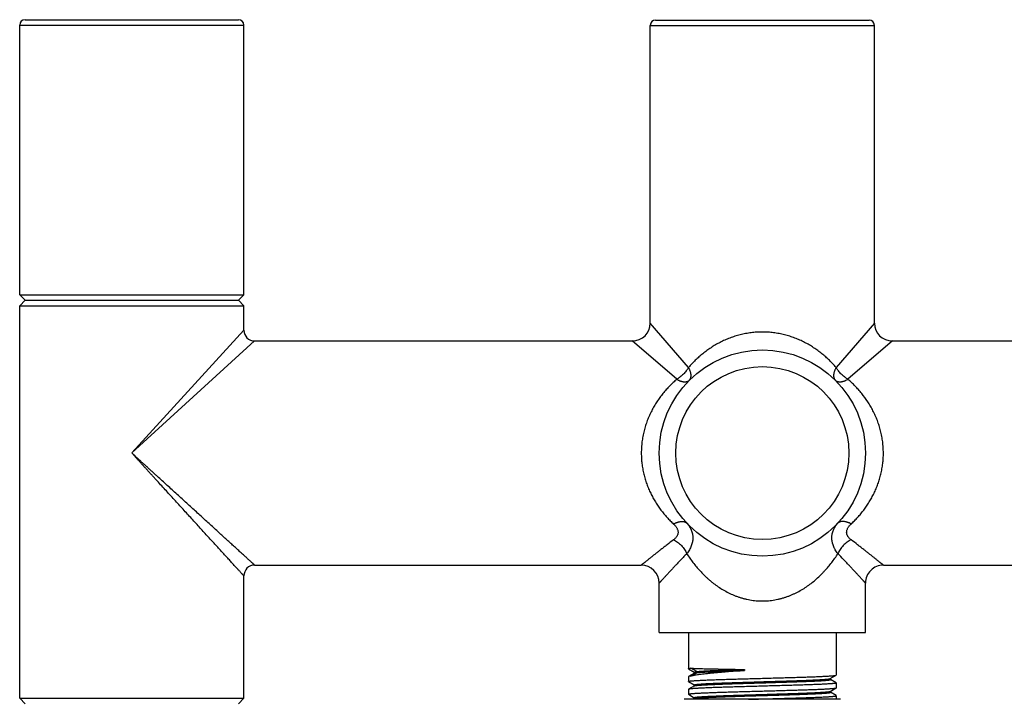
# Model space of a CAD drawing. Units: inches. Extents: x 0 to 11, y 0 to 8.5.
# Drawn here: x 4.4 to 5.4, y 5.3 to 5.9 of the extents above; entities that cross this region are included whole.
import ezdxf

# ---------------------------------------------------------------- set-up
doc = ezdxf.new("R2010")
doc.units = ezdxf.units.IN
doc.header["$LTSCALE"] = 0.605
doc.header["$MEASUREMENT"] = 0
doc.layers.get('0').update_dxf_attribs({"linetype": 'CONTINUOUS'})

msp = doc.modelspace()

# ---------------------------------------------------------------- linework, layer by layer
at = {"color": 7, "linetype": 'Continuous'}
for p, q in [((4.40953, 5.65711), (4.40953, 5.92049)), ((4.40953, 5.92049), (4.62828, 5.92049)), ((4.41478, 5.92574), (4.62303, 5.92574)), ((4.62828, 5.65711), (4.62828, 5.92049)), ((5.02491, 5.62964), (5.02491, 5.92014)), ((5.02491, 5.92014), (5.24366, 5.92014)), ((5.03016, 5.92539), (5.23841, 5.92539)), ((5.24366, 5.62964), (5.24366, 5.92014)), ((4.40953, 5.65711), (4.41478, 5.65186)), ((4.40953, 5.65711), (4.62828, 5.65711)), ((4.41478, 5.65186), (4.40953, 5.64661)), ((4.41478, 5.65186), (4.62303, 5.65186)), ((4.62828, 5.65711), (4.62303, 5.65186)), ((4.62303, 5.65186), (4.62828, 5.64661)), ((4.40953, 5.26336), (4.40953, 5.64661)), ((4.40953, 5.64661), (4.62828, 5.64661)), ((4.62828, 5.62264), (4.62828, 5.64661)), ((4.519, 5.50288), (4.62828, 5.62264)), ((5.06228, 5.58629), (5.02491, 5.62964)), ((5.24366, 5.62964), (5.20629, 5.58629)), ((4.51901, 5.50287), (4.63878, 5.61214)), ((4.63878, 5.61214), (5.00741, 5.61214)), ((5.05076, 5.57477), (5.00741, 5.61214)), ((5.26116, 5.61214), (5.21782, 5.57477)), ((5.26116, 5.61214), (5.6298, 5.61214)), ((4.63878, 5.39339), (5.01616, 5.39339)), ((5.25241, 5.39339), (5.6298, 5.39339)), ((4.62828, 5.26336), (4.62828, 5.38289)), ((5.03366, 5.32776), (5.03366, 5.37589)), ((5.23491, 5.32776), (5.23491, 5.37589)), ((5.03366, 5.32776), (5.23491, 5.32776)), ((5.0621, 5.32776), (5.0621, 5.29224)), ((5.20648, 5.32776), (5.20648, 5.28602)), ((5.06218, 5.29214), (5.0621, 5.29224)), ((5.06218, 5.29214), (5.06788, 5.28885)), ((5.06796, 5.28796), (5.06218, 5.28461)), ((5.06463, 5.28504), (5.06218, 5.28461)), ((5.0702, 5.28943), (5.06463, 5.29276)), ((5.06463, 5.28504), (5.0702, 5.28838)), ((5.06788, 5.2889), (5.06788, 5.2879)), ((5.06796, 5.28796), (5.0702, 5.28838)), ((5.0702, 5.28838), (5.0702, 5.28943)), ((5.11696, 5.29153), (5.11696, 5.29048)), ((5.20061, 5.28259), (5.20639, 5.28593)), ((5.20639, 5.28593), (5.20648, 5.28602)), ((5.06218, 5.28461), (5.0621, 5.28452)), ((5.0621, 5.28452), (5.0621, 5.27981)), ((5.06218, 5.27972), (5.0621, 5.27981)), ((5.06218, 5.27972), (5.06788, 5.27643)), ((5.06796, 5.27553), (5.06218, 5.27219)), ((5.06788, 5.27648), (5.06788, 5.27548)), ((5.2007, 5.28164), (5.2007, 5.28264)), ((5.20639, 5.2784), (5.2007, 5.28169)), ((5.20639, 5.2784), (5.20648, 5.27831)), ((5.20648, 5.27831), (5.20648, 5.2736)), ((5.06218, 5.27219), (5.0621, 5.27209)), ((5.0621, 5.27209), (5.0621, 5.26739)), ((5.06218, 5.26729), (5.0621, 5.26739)), ((5.06218, 5.26729), (5.06788, 5.264)), ((5.20061, 5.27016), (5.20639, 5.27351)), ((5.2007, 5.26922), (5.2007, 5.27021)), ((5.20639, 5.26598), (5.2007, 5.26927)), ((5.20639, 5.27351), (5.20648, 5.2736)), ((5.20648, 5.26588), (5.20639, 5.26598)), ((5.20648, 5.26588), (5.20648, 5.2624)), ((4.40953, 5.26336), (4.41478, 5.25811)), ((4.40953, 5.26336), (4.62828, 5.26336)), ((4.62828, 5.26336), (4.62303, 5.25811)), ((5.21065, 5.2624), (5.05793, 5.2624)), ((5.06796, 5.26311), (5.06674, 5.2624)), ((5.06788, 5.26405), (5.06788, 5.26305))]:
    msp.add_line(p, q, dxfattribs=at)
for radius in [0.10063, 0.0844]:
    msp.add_circle((5.13429, 5.50276), radius, dxfattribs=at)
for centre, radius, start, end in [((4.41478, 5.92049), 0.00525, 90, 180), ((4.62303, 5.92049), 0.00525, 0, 90), ((5.03016, 5.92014), 0.00525, 90, 180), ((5.23841, 5.92014), 0.00525, 0, 90), ((4.63878, 5.62264), 0.0105, 180, 270), ((5.00741, 5.62964), 0.0175, 270.00001, 360), ((5.26116, 5.62964), 0.0175, 180, 270), ((4.63878, 5.38289), 0.0105, 90, 180), ((5.01616, 5.37589), 0.0175, 0, 90), ((5.25241, 5.37589), 0.0175, 89.99999, 180)]:
    msp.add_arc(centre, radius, start, end, dxfattribs=at)
for points, knots in [([(5.20629, 5.58629), (5.20525, 5.5875), (5.20311, 5.58987), (5.19974, 5.59331), (5.19617, 5.59662), (5.19243, 5.59979), (5.1885, 5.60281), (5.18437, 5.60566), (5.18006, 5.60833), (5.17557, 5.6108), (5.17089, 5.61305), (5.16604, 5.61505), (5.16103, 5.6168), (5.15587, 5.61826), (5.15148, 5.61923), (5.14791, 5.61984), (5.14431, 5.62035), (5.13977, 5.62077), (5.13429, 5.62095), (5.12881, 5.62077), (5.12337, 5.62026), (5.11799, 5.61942), (5.11271, 5.61826), (5.10755, 5.6168), (5.10254, 5.61505), (5.09769, 5.61305), (5.09301, 5.6108), (5.08851, 5.60833), (5.0842, 5.60566), (5.08008, 5.60281), (5.07615, 5.59979), (5.0724, 5.59662), (5.06884, 5.59331), (5.06546, 5.58987), (5.06332, 5.5875), (5.06228, 5.58629)], [0, 0, 0, 0, 0.028998, 0.058218, 0.08769, 0.117443, 0.147503, 0.177894, 0.208633, 0.239735, 0.271207, 0.303043, 0.33523, 0.367741, 0.400535, 0.417022, 0.433559, 0.466739, 0.500002, 0.533264, 0.566444, 0.599465, 0.632258, 0.66477, 0.696957, 0.728793, 0.760264, 0.791367, 0.822106, 0.852496, 0.882557, 0.91231, 0.941782, 0.971001, 1, 1, 1, 1]), ([(5.06228, 5.58629), (5.06212, 5.586), (5.06178, 5.58544), (5.06124, 5.58459), (5.06066, 5.58376), (5.05984, 5.58265), (5.05873, 5.5813), (5.05729, 5.57977), (5.05575, 5.57832), (5.0544, 5.57721), (5.05329, 5.57639), (5.05246, 5.57581), (5.05162, 5.57527), (5.05105, 5.57493), (5.05076, 5.57477)], [0, 0, 0, 0, 0.059632, 0.120394, 0.182137, 0.244708, 0.371677, 0.5, 0.628323, 0.755292, 0.817863, 0.879605, 0.940368, 1, 1, 1, 1]), ([(5.06314, 5.57392), (5.06328, 5.57406), (5.06356, 5.57438), (5.06392, 5.57491), (5.06421, 5.57549), (5.06444, 5.57612), (5.06461, 5.5768), (5.06472, 5.57752), (5.06475, 5.57828), (5.06473, 5.57908), (5.06464, 5.57991), (5.06449, 5.58076), (5.06427, 5.58165), (5.06399, 5.58255), (5.06365, 5.58347), (5.06311, 5.58474), (5.06263, 5.58567), (5.06228, 5.58629)], [0, 0, 0, 0, 0.047302, 0.095163, 0.144117, 0.194642, 0.247147, 0.301962, 0.359338, 0.41945, 0.482402, 0.548237, 0.616943, 0.688458, 0.76268, 0.839469, 1, 1, 1, 1]), ([(5.20629, 5.58629), (5.20612, 5.58598), (5.20578, 5.58535), (5.20533, 5.58441), (5.20493, 5.58347), (5.20459, 5.58255), (5.20431, 5.58165), (5.20409, 5.58076), (5.20394, 5.57991), (5.20385, 5.57908), (5.20382, 5.57828), (5.20386, 5.57752), (5.20397, 5.5768), (5.20413, 5.57612), (5.20437, 5.57549), (5.20466, 5.57491), (5.20502, 5.57438), (5.20529, 5.57406), (5.20544, 5.57392)], [0, 0, 0, 0, 0.081401, 0.160591, 0.23737, 0.311573, 0.383063, 0.451743, 0.517557, 0.580499, 0.640615, 0.698012, 0.752865, 0.805416, 0.855983, 0.904955, 0.952791, 1, 1, 1, 1]), ([(5.21782, 5.57477), (5.21753, 5.57493), (5.21696, 5.57527), (5.21612, 5.57581), (5.21528, 5.57639), (5.21418, 5.57721), (5.21283, 5.57832), (5.21129, 5.57976), (5.20985, 5.5813), (5.20874, 5.58265), (5.20791, 5.58376), (5.20733, 5.58459), (5.20679, 5.58544), (5.20646, 5.586), (5.20629, 5.58629)], [0, 0, 0, 0, 0.059632, 0.120395, 0.182138, 0.244709, 0.371678, 0.5, 0.628322, 0.75529, 0.817862, 0.879604, 0.940367, 1, 1, 1, 1]), ([(5.05076, 5.57477), (5.04955, 5.57373), (5.04718, 5.57159), (5.04374, 5.56821), (5.04043, 5.56465), (5.03726, 5.5609), (5.03424, 5.55697), (5.03139, 5.55285), (5.02872, 5.54854), (5.02625, 5.54404), (5.024, 5.53936), (5.022, 5.53451), (5.02025, 5.5295), (5.01879, 5.52434), (5.01783, 5.51995), (5.01721, 5.51639), (5.01683, 5.51369), (5.01654, 5.51097), (5.01632, 5.50824), (5.01619, 5.5055), (5.01616, 5.50368), (5.01616, 5.50276)], [0, 0, 0, 0, 0.057994, 0.116433, 0.175377, 0.234881, 0.294999, 0.355779, 0.417258, 0.479461, 0.542402, 0.606073, 0.670447, 0.735468, 0.801053, 0.834028, 0.867101, 0.900254, 0.933468, 0.966724, 1, 1, 1, 1]), ([(5.05076, 5.57477), (5.05107, 5.57459), (5.0517, 5.57426), (5.05264, 5.5738), (5.05358, 5.5734), (5.0545, 5.57306), (5.0554, 5.57278), (5.05629, 5.57256), (5.05715, 5.57241), (5.05797, 5.57232), (5.05877, 5.5723), (5.05953, 5.57234), (5.06025, 5.57244), (5.06093, 5.57261), (5.06156, 5.57284), (5.06214, 5.57313), (5.06267, 5.57349), (5.06299, 5.57377), (5.06314, 5.57392)], [0, 0, 0, 0, 0.081407, 0.160602, 0.237387, 0.311594, 0.383089, 0.451773, 0.51759, 0.580534, 0.640651, 0.698048, 0.752899, 0.805447, 0.856009, 0.904974, 0.952802, 1, 1, 1, 1]), ([(5.20544, 5.57392), (5.20559, 5.57377), (5.20591, 5.57349), (5.20643, 5.57313), (5.20702, 5.57284), (5.20765, 5.57261), (5.20832, 5.57244), (5.20904, 5.57234), (5.20981, 5.5723), (5.2106, 5.57232), (5.21143, 5.57241), (5.21229, 5.57256), (5.21317, 5.57278), (5.21408, 5.57306), (5.215, 5.5734), (5.21627, 5.57394), (5.2172, 5.57442), (5.21782, 5.57477)], [0, 0, 0, 0, 0.047299, 0.095158, 0.14411, 0.194633, 0.247138, 0.301952, 0.359329, 0.419441, 0.482393, 0.548229, 0.616936, 0.688452, 0.762675, 0.839466, 1, 1, 1, 1]), ([(5.25241, 5.50276), (5.25241, 5.50368), (5.25238, 5.5055), (5.25225, 5.50824), (5.25204, 5.51097), (5.25175, 5.51369), (5.25137, 5.51639), (5.2509, 5.51906), (5.25036, 5.52172), (5.24954, 5.52521), (5.24832, 5.5295), (5.24658, 5.53451), (5.24457, 5.53936), (5.24233, 5.54404), (5.23986, 5.54854), (5.23632, 5.55425), (5.2324, 5.55963), (5.22815, 5.56465), (5.22484, 5.56821), (5.2214, 5.57159), (5.21902, 5.57373), (5.21782, 5.57477)], [0, 0, 0, 0, 0.033277, 0.066534, 0.099749, 0.132903, 0.165976, 0.198952, 0.231814, 0.264547, 0.32957, 0.393945, 0.457619, 0.520561, 0.582766, 0.644246, 0.765112, 0.824617, 0.883562, 0.942003, 1, 1, 1, 1]), ([(4.62828, 5.38289), (4.62828, 5.38289), (4.62828, 5.38289), (4.62827, 5.38289), (4.62827, 5.38289), (4.62827, 5.3829), (4.62826, 5.3829), (4.62826, 5.38291), (4.62825, 5.38292), (4.62824, 5.38293), (4.62822, 5.38295), (4.62819, 5.38298), (4.62816, 5.38302), (4.62812, 5.38306), (4.62807, 5.38312), (4.62801, 5.38318), (4.62793, 5.38327), (4.6278, 5.38341), (4.62764, 5.38359), (4.62745, 5.3838), (4.62723, 5.38404), (4.62699, 5.3843), (4.62672, 5.38459), (4.62632, 5.38503), (4.62576, 5.38564), (4.62502, 5.38645), (4.6242, 5.38736), (4.62329, 5.38836), (4.6223, 5.38944), (4.62123, 5.39061), (4.62009, 5.39186), (4.61843, 5.39368), (4.6162, 5.39613), (4.61335, 5.39925), (4.61029, 5.4026), (4.60704, 5.40616), (4.60363, 5.4099), (4.60007, 5.4138), (4.59638, 5.41785), (4.59257, 5.42202), (4.5873, 5.4278), (4.58051, 5.43524), (4.57215, 5.4444), (4.56505, 5.45219), (4.55926, 5.45853), (4.55486, 5.46335), (4.55043, 5.4682), (4.54597, 5.47309), (4.54224, 5.47718), (4.53925, 5.48046), (4.537, 5.48293), (4.53474, 5.4854), (4.53248, 5.48787), (4.5306, 5.48994), (4.52909, 5.49159), (4.52758, 5.49325), (4.5257, 5.49533), (4.52345, 5.49783), (4.52122, 5.50034), (4.51974, 5.50203), (4.519, 5.50288)], [0, 0, 0, 0, 0.000008, 0.000017, 0.00003, 0.000067, 0.000119, 0.000186, 0.000268, 0.000364, 0.000476, 0.000742, 0.001068, 0.001452, 0.001895, 0.002396, 0.002956, 0.004248, 0.00577, 0.007522, 0.0095, 0.011703, 0.014128, 0.016772, 0.022702, 0.029463, 0.037027, 0.045361, 0.054435, 0.064214, 0.074663, 0.085748, 0.109699, 0.135813, 0.163853, 0.193603, 0.224868, 0.257477, 0.291274, 0.326123, 0.361904, 0.435847, 0.512385, 0.590944, 0.630832, 0.671057, 0.711573, 0.752336, 0.793307, 0.813858, 0.834447, 0.855069, 0.87572, 0.896396, 0.906742, 0.917093, 0.937805, 0.95853, 0.979264, 1, 1, 1, 1]), ([(4.63878, 5.39339), (4.63878, 5.39339), (4.63878, 5.39339), (4.63877, 5.39339), (4.63877, 5.39339), (4.63877, 5.39339), (4.63877, 5.39339), (4.63877, 5.3934), (4.63876, 5.3934), (4.63875, 5.39341), (4.63874, 5.39342), (4.63873, 5.39343), (4.63872, 5.39344), (4.6387, 5.39345), (4.63868, 5.39347), (4.63865, 5.39351), (4.6386, 5.39355), (4.63855, 5.3936), (4.63849, 5.39365), (4.63842, 5.39371), (4.63834, 5.39378), (4.63823, 5.39388), (4.63807, 5.39403), (4.63787, 5.39422), (4.63763, 5.39443), (4.63736, 5.39468), (4.63707, 5.39494), (4.63676, 5.39523), (4.63641, 5.39554), (4.63591, 5.396), (4.63521, 5.39664), (4.63431, 5.39746), (4.63331, 5.39838), (4.63222, 5.39937), (4.63105, 5.40043), (4.6298, 5.40158), (4.62847, 5.40279), (4.62707, 5.40406), (4.62507, 5.40589), (4.62242, 5.40831), (4.61907, 5.41137), (4.61551, 5.41462), (4.61177, 5.41803), (4.60787, 5.42159), (4.60382, 5.42528), (4.59965, 5.42909), (4.59536, 5.433), (4.59098, 5.437), (4.58497, 5.44248), (4.57728, 5.4495), (4.56949, 5.45661), (4.56315, 5.46239), (4.55833, 5.46679), (4.55347, 5.47122), (4.54859, 5.47568), (4.5445, 5.4794), (4.54122, 5.4824), (4.53875, 5.48465), (4.53628, 5.4869), (4.53422, 5.48879), (4.53257, 5.49029), (4.53091, 5.4918), (4.52885, 5.49369), (4.52678, 5.49558), (4.52514, 5.4971), (4.52391, 5.49825), (4.52268, 5.49939), (4.52104, 5.50093), (4.51982, 5.50209), (4.51901, 5.50287)], [0, 0, 0, 0, 0.000002, 0.000008, 0.000017, 0.00003, 0.000047, 0.000067, 0.000119, 0.000186, 0.000268, 0.000364, 0.000476, 0.000602, 0.000742, 0.001068, 0.001452, 0.001895, 0.002396, 0.002955, 0.003573, 0.004248, 0.00577, 0.007521, 0.009499, 0.011702, 0.014127, 0.016771, 0.01963, 0.0227, 0.029461, 0.037024, 0.045358, 0.054432, 0.06421, 0.074659, 0.085744, 0.097433, 0.109694, 0.135807, 0.163846, 0.193595, 0.22486, 0.257468, 0.291265, 0.326114, 0.361896, 0.398502, 0.435839, 0.512378, 0.590939, 0.630828, 0.671054, 0.711571, 0.752335, 0.793306, 0.813857, 0.834446, 0.855069, 0.87572, 0.886055, 0.896396, 0.917092, 0.937805, 0.948166, 0.95853, 0.968895, 0.979263, 1, 1, 1, 1]), ([(5.01616, 5.50276), (5.01616, 5.50103), (5.01627, 5.49758), (5.01665, 5.49328), (5.0171, 5.48986), (5.01765, 5.48648), (5.01852, 5.48231), (5.01984, 5.4774), (5.02115, 5.4734), (5.02232, 5.47028), (5.02357, 5.46721), (5.02526, 5.46348), (5.0275, 5.45914), (5.02993, 5.45498), (5.03253, 5.45098), (5.03529, 5.44714), (5.0382, 5.44348), (5.04123, 5.43998), (5.04439, 5.43665), (5.04658, 5.43453), (5.04769, 5.4335)], [0, 0, 0, 0, 0.066254, 0.132361, 0.165319, 0.198189, 0.263601, 0.3285, 0.392808, 0.424724, 0.456474, 0.519452, 0.581736, 0.643329, 0.704249, 0.764524, 0.82419, 0.883292, 0.941878, 1, 1, 1, 1]), ([(5.22088, 5.4335), (5.222, 5.43454), (5.22418, 5.43665), (5.22734, 5.43999), (5.23038, 5.44348), (5.23328, 5.44714), (5.23604, 5.45098), (5.23865, 5.45498), (5.24108, 5.45915), (5.24332, 5.46348), (5.24535, 5.46797), (5.24717, 5.47262), (5.24848, 5.47659), (5.24939, 5.47984), (5.25023, 5.48314), (5.25092, 5.48648), (5.25147, 5.48986), (5.25182, 5.49242), (5.25208, 5.49499), (5.25234, 5.49844), (5.25241, 5.50103), (5.25241, 5.50276)], [0, 0, 0, 0, 0.058121, 0.116707, 0.175808, 0.235474, 0.295749, 0.356668, 0.418261, 0.480544, 0.543522, 0.607182, 0.671489, 0.703872, 0.736395, 0.801806, 0.834676, 0.867633, 0.900663, 0.933747, 1, 1, 1, 1]), ([(5.04769, 5.4335), (5.04834, 5.43386), (5.04933, 5.43436), (5.05066, 5.43491), (5.05163, 5.43526), (5.05258, 5.43555), (5.0535, 5.43577), (5.0544, 5.43593), (5.05526, 5.43602), (5.05609, 5.43604), (5.05688, 5.43599), (5.05762, 5.43588), (5.05831, 5.4357), (5.05895, 5.43546), (5.05954, 5.43515), (5.06007, 5.43477), (5.06038, 5.43448), (5.06052, 5.43432)], [0, 0, 0, 0, 0.162224, 0.239836, 0.314821, 0.387008, 0.456264, 0.522501, 0.585682, 0.645829, 0.703032, 0.757459, 0.809363, 0.85909, 0.907079, 0.953853, 1, 1, 1, 1]), ([(5.04769, 5.4335), (5.04801, 5.43321), (5.04862, 5.43261), (5.04945, 5.43166), (5.05019, 5.43068), (5.05083, 5.42967), (5.05134, 5.42863), (5.05166, 5.42774), (5.05184, 5.42702), (5.05197, 5.42631), (5.05203, 5.42543), (5.05197, 5.42455), (5.05184, 5.42386), (5.05166, 5.42318), (5.05134, 5.42235), (5.05083, 5.4214), (5.0502, 5.4205), (5.04945, 5.41965), (5.04861, 5.41884), (5.04801, 5.41835), (5.04769, 5.41811)], [0, 0, 0, 0, 0.070951, 0.140258, 0.207752, 0.273293, 0.336826, 0.39841, 0.428545, 0.458287, 0.516791, 0.574505, 0.603283, 0.632101, 0.690122, 0.749107, 0.809427, 0.871306, 0.934827, 1, 1, 1, 1]), ([(5.06052, 5.43432), (5.06099, 5.43382), (5.06189, 5.43278), (5.06308, 5.43112), (5.06394, 5.42968), (5.06454, 5.4285), (5.06507, 5.42731), (5.06563, 5.42578), (5.06603, 5.4242), (5.06626, 5.42293), (5.06642, 5.42164), (5.0665, 5.42001), (5.06642, 5.41837), (5.06626, 5.41706), (5.06603, 5.41573), (5.06563, 5.41408), (5.06495, 5.41211), (5.0641, 5.41017), (5.06308, 5.40825), (5.06188, 5.40637), (5.06099, 5.40516), (5.06052, 5.40457)], [0, 0, 0, 0, 0.063384, 0.125555, 0.186653, 0.216871, 0.246913, 0.306593, 0.365947, 0.395583, 0.425238, 0.484791, 0.544956, 0.575351, 0.605975, 0.668024, 0.731366, 0.79617, 0.862505, 0.930435, 1, 1, 1, 1]), ([(5.20806, 5.40457), (5.20759, 5.40516), (5.20669, 5.40637), (5.20569, 5.40795), (5.20498, 5.40923), (5.20433, 5.4105), (5.20362, 5.41211), (5.20306, 5.41376), (5.20271, 5.41508), (5.20242, 5.41639), (5.20218, 5.41804), (5.20208, 5.42001), (5.20216, 5.42164), (5.20232, 5.42293), (5.20254, 5.4242), (5.20295, 5.42578), (5.20362, 5.42762), (5.20447, 5.4294), (5.2055, 5.43112), (5.20669, 5.43278), (5.20758, 5.43382), (5.20805, 5.43432)], [0, 0, 0, 0, 0.06957, 0.137506, 0.170879, 0.20386, 0.268656, 0.331994, 0.363178, 0.394075, 0.455087, 0.515229, 0.57477, 0.604437, 0.634091, 0.693457, 0.753115, 0.813338, 0.874443, 0.936619, 1, 1, 1, 1]), ([(5.22088, 5.4335), (5.22023, 5.43386), (5.21925, 5.43436), (5.21792, 5.43492), (5.21695, 5.43526), (5.216, 5.43555), (5.21508, 5.43577), (5.21418, 5.43593), (5.21331, 5.43602), (5.21249, 5.43604), (5.2117, 5.436), (5.21096, 5.43588), (5.21026, 5.4357), (5.20962, 5.43546), (5.20904, 5.43515), (5.20851, 5.43477), (5.2082, 5.43448), (5.20805, 5.43432)], [0, 0, 0, 0, 0.162226, 0.239839, 0.314824, 0.387012, 0.456268, 0.522506, 0.585687, 0.645833, 0.703035, 0.757461, 0.809365, 0.859091, 0.90708, 0.953853, 1, 1, 1, 1]), ([(5.22088, 5.41811), (5.22057, 5.41835), (5.21996, 5.41884), (5.21912, 5.41965), (5.2185, 5.42036), (5.21806, 5.42095), (5.21766, 5.42156), (5.21723, 5.42235), (5.21692, 5.42318), (5.21674, 5.42386), (5.21664, 5.42437), (5.21658, 5.4249), (5.21656, 5.4256), (5.21662, 5.4265), (5.21686, 5.42757), (5.21724, 5.42863), (5.21775, 5.42967), (5.21838, 5.43068), (5.21913, 5.43166), (5.21996, 5.43261), (5.22057, 5.43321), (5.22088, 5.4335)], [0, 0, 0, 0, 0.065172, 0.12869, 0.190565, 0.220919, 0.250905, 0.309891, 0.367909, 0.396726, 0.425502, 0.454318, 0.483254, 0.541756, 0.601601, 0.663183, 0.726712, 0.792253, 0.859748, 0.929052, 1, 1, 1, 1]), ([(5.04769, 5.41811), (5.04555, 5.41648), (5.04239, 5.41406), (5.03828, 5.41087), (5.03538, 5.40862), (5.03262, 5.40646), (5.03003, 5.40442), (5.02761, 5.40251), (5.02537, 5.40074), (5.02364, 5.39936), (5.02235, 5.39834), (5.02148, 5.39764), (5.02066, 5.39699), (5.01991, 5.39639), (5.01922, 5.39583), (5.01859, 5.39534), (5.01804, 5.39489), (5.01762, 5.39455), (5.01732, 5.39431), (5.01712, 5.39416), (5.01694, 5.39401), (5.01678, 5.39388), (5.01664, 5.39377), (5.01651, 5.39367), (5.01642, 5.3936), (5.01636, 5.39354), (5.01632, 5.39351), (5.01628, 5.39348), (5.01625, 5.39346), (5.01623, 5.39344), (5.0162, 5.39342), (5.01619, 5.39341), (5.01618, 5.3934), (5.01617, 5.3934), (5.01617, 5.39339), (5.01617, 5.39339), (5.01616, 5.39339), (5.01616, 5.39339), (5.01616, 5.39339), (5.01616, 5.39339)], [0, 0, 0, 0, 0.201993, 0.29777, 0.389572, 0.476979, 0.559534, 0.636739, 0.708055, 0.772923, 0.802757, 0.830758, 0.856853, 0.880969, 0.90304, 0.922997, 0.940773, 0.956308, 0.96322, 0.969553, 0.975301, 0.980459, 0.985021, 0.988983, 0.992341, 0.993793, 0.995093, 0.996242, 0.997237, 0.998081, 0.998771, 0.999308, 0.999519, 0.999692, 0.999827, 0.999923, 0.999957, 0.999981, 1, 1, 1, 1]), ([(5.04769, 5.41811), (5.04838, 5.4178), (5.04973, 5.41709), (5.05168, 5.4158), (5.05355, 5.41429), (5.05531, 5.4126), (5.05691, 5.41074), (5.05834, 5.40877), (5.05956, 5.40671), (5.06023, 5.40528), (5.06052, 5.40457)], [0, 0, 0, 0, 0.117926, 0.24065, 0.366921, 0.495322, 0.624342, 0.752443, 0.878125, 1, 1, 1, 1]), ([(5.22088, 5.41811), (5.2202, 5.4178), (5.21884, 5.41709), (5.2169, 5.4158), (5.21503, 5.41429), (5.21327, 5.4126), (5.21166, 5.41074), (5.21024, 5.40877), (5.20902, 5.40671), (5.20835, 5.40528), (5.20805, 5.40457)], [0, 0, 0, 0, 0.117927, 0.24065, 0.366919, 0.49532, 0.62434, 0.75244, 0.878124, 1, 1, 1, 1]), ([(5.25241, 5.39339), (5.25241, 5.39339), (5.25241, 5.39339), (5.25241, 5.39339), (5.25241, 5.39339), (5.2524, 5.3934), (5.25239, 5.39341), (5.25237, 5.39342), (5.25235, 5.39344), (5.25232, 5.39346), (5.25229, 5.39348), (5.25224, 5.39352), (5.25217, 5.39358), (5.25206, 5.39367), (5.25194, 5.39377), (5.2518, 5.39388), (5.25163, 5.39401), (5.25138, 5.39421), (5.25102, 5.3945), (5.25054, 5.39489), (5.24998, 5.39534), (5.24936, 5.39583), (5.24867, 5.39639), (5.24791, 5.39699), (5.2471, 5.39764), (5.24622, 5.39834), (5.24494, 5.39936), (5.2432, 5.40074), (5.24097, 5.40251), (5.23855, 5.40442), (5.23595, 5.40646), (5.2332, 5.40862), (5.2303, 5.41087), (5.22619, 5.41406), (5.22303, 5.41648), (5.22088, 5.41811)], [0, 0, 0, 0, 0.00002, 0.000078, 0.000175, 0.00031, 0.000697, 0.001236, 0.00193, 0.002776, 0.003775, 0.004926, 0.007684, 0.011046, 0.015008, 0.019567, 0.024719, 0.03046, 0.043692, 0.059225, 0.077005, 0.096964, 0.119037, 0.143153, 0.169245, 0.197243, 0.227077, 0.291948, 0.363265, 0.440465, 0.523021, 0.610431, 0.70223, 0.798005, 1, 1, 1, 1]), ([(5.06052, 5.40457), (5.05959, 5.4036), (5.05775, 5.40169), (5.05506, 5.39887), (5.05247, 5.39614), (5.05, 5.39352), (5.04765, 5.39102), (5.04544, 5.38865), (5.04338, 5.38644), (5.04148, 5.38439), (5.04001, 5.38279), (5.03892, 5.38161), (5.03817, 5.3808), (5.03748, 5.38005), (5.03684, 5.37935), (5.03625, 5.37871), (5.03572, 5.37814), (5.03525, 5.37762), (5.0349, 5.37724), (5.03464, 5.37696), (5.03448, 5.37677), (5.03432, 5.37661), (5.03419, 5.37646), (5.03407, 5.37633), (5.03396, 5.37621), (5.03388, 5.37613), (5.03383, 5.37607), (5.03379, 5.37603), (5.03376, 5.376), (5.03374, 5.37597), (5.03372, 5.37594), (5.0337, 5.37593), (5.03369, 5.37592), (5.03368, 5.37591), (5.03368, 5.3759), (5.03367, 5.3759), (5.03367, 5.37589), (5.03367, 5.37589), (5.03366, 5.37589), (5.03366, 5.37589), (5.03366, 5.37589), (5.03366, 5.37589)], [0, 0, 0, 0, 0.102701, 0.202136, 0.297961, 0.389795, 0.477219, 0.559777, 0.636973, 0.70827, 0.77311, 0.802927, 0.830911, 0.856987, 0.881086, 0.903139, 0.923078, 0.940836, 0.956356, 0.963261, 0.969587, 0.975329, 0.980481, 0.985038, 0.988995, 0.99235, 0.993801, 0.995099, 0.996246, 0.997241, 0.998083, 0.998772, 0.99906, 0.999309, 0.99952, 0.999693, 0.999827, 0.999923, 0.999957, 0.999981, 1, 1, 1, 1]), ([(5.06052, 5.40457), (5.06148, 5.40309), (5.06345, 5.40016), (5.06659, 5.39588), (5.06994, 5.3917), (5.0735, 5.38764), (5.07665, 5.38439), (5.07928, 5.38186), (5.08131, 5.38), (5.08341, 5.37819), (5.08629, 5.37583), (5.09006, 5.37301), (5.09482, 5.36989), (5.09983, 5.36704), (5.1042, 5.36494), (5.10782, 5.36345), (5.1106, 5.36243), (5.11343, 5.3615), (5.11631, 5.36069), (5.11923, 5.35999), (5.12219, 5.35941), (5.12519, 5.35896), (5.12821, 5.35863), (5.13124, 5.35843), (5.13327, 5.35839), (5.13429, 5.35839)], [0, 0, 0, 0, 0.058092, 0.116587, 0.175528, 0.234962, 0.294936, 0.325145, 0.35551, 0.386036, 0.416732, 0.478646, 0.541307, 0.604749, 0.668986, 0.701405, 0.734015, 0.766806, 0.799767, 0.832882, 0.866132, 0.899496, 0.932947, 0.966458, 1, 1, 1, 1]), ([(5.13429, 5.35839), (5.1353, 5.35839), (5.13733, 5.35843), (5.14037, 5.35863), (5.14339, 5.35896), (5.14638, 5.35941), (5.14935, 5.35999), (5.15227, 5.36069), (5.15515, 5.3615), (5.15798, 5.36243), (5.16076, 5.36345), (5.16348, 5.36458), (5.16614, 5.36579), (5.16959, 5.36752), (5.17376, 5.36989), (5.17852, 5.37301), (5.18302, 5.37638), (5.18728, 5.37996), (5.19063, 5.38311), (5.1932, 5.3857), (5.19568, 5.38833), (5.19864, 5.3917), (5.20198, 5.39588), (5.20513, 5.40016), (5.2071, 5.40309), (5.20805, 5.40457)], [0, 0, 0, 0, 0.033542, 0.067053, 0.100505, 0.133868, 0.167119, 0.200234, 0.233195, 0.265986, 0.298596, 0.331015, 0.363238, 0.395263, 0.458705, 0.521365, 0.583279, 0.644494, 0.705063, 0.735123, 0.765041, 0.824472, 0.883413, 0.94191, 1, 1, 1, 1]), ([(5.23491, 5.37589), (5.23491, 5.37589), (5.23491, 5.37589), (5.23491, 5.37589), (5.23491, 5.37589), (5.23491, 5.37589), (5.2349, 5.3759), (5.2349, 5.3759), (5.23489, 5.37591), (5.23488, 5.37592), (5.23486, 5.37595), (5.23484, 5.37597), (5.23481, 5.376), (5.23478, 5.37603), (5.23475, 5.37607), (5.23469, 5.37613), (5.23462, 5.37621), (5.23451, 5.37633), (5.23439, 5.37646), (5.23425, 5.37661), (5.2341, 5.37678), (5.23393, 5.37696), (5.23368, 5.37724), (5.23332, 5.37762), (5.23285, 5.37814), (5.23232, 5.37871), (5.23174, 5.37935), (5.2311, 5.38005), (5.2304, 5.3808), (5.22966, 5.38161), (5.22887, 5.38247), (5.22802, 5.38338), (5.22681, 5.38469), (5.2252, 5.38644), (5.22313, 5.38865), (5.22092, 5.39102), (5.21858, 5.39352), (5.21611, 5.39614), (5.21259, 5.39984), (5.20989, 5.40266), (5.20805, 5.40457)], [0, 0, 0, 0, 0.00002, 0.000044, 0.000078, 0.000174, 0.00031, 0.000483, 0.000695, 0.001234, 0.001926, 0.002771, 0.003769, 0.004919, 0.00622, 0.007673, 0.011031, 0.014989, 0.019544, 0.024691, 0.030426, 0.036746, 0.043645, 0.059162, 0.076924, 0.096865, 0.118919, 0.143017, 0.169091, 0.197073, 0.22689, 0.258468, 0.291732, 0.363029, 0.440221, 0.522779, 0.610204, 0.702039, 0.797863, 1, 1, 1, 1]), ([(5.0621, 5.29224), (5.0621, 5.29224), (5.0621, 5.29225), (5.06211, 5.29227), (5.06212, 5.29229), (5.06215, 5.29231), (5.06219, 5.29234), (5.06227, 5.29237), (5.06235, 5.2924), (5.06246, 5.29244), (5.06259, 5.29247), (5.06274, 5.2925), (5.06291, 5.29253), (5.0631, 5.29257), (5.06331, 5.2926), (5.06362, 5.29265), (5.06407, 5.2927), (5.06443, 5.29274), (5.06463, 5.29276)], [0, 0, 0, 0, 0.006326, 0.013197, 0.021043, 0.030158, 0.052856, 0.082167, 0.11846, 0.16192, 0.212647, 0.270698, 0.336104, 0.408878, 0.489025, 0.57654, 0.773629, 1, 1, 1, 1]), ([(5.0621, 5.27981), (5.0621, 5.27982), (5.06211, 5.27984), (5.06212, 5.27986), (5.06215, 5.27989), (5.06219, 5.27991), (5.06224, 5.27993), (5.06229, 5.27996), (5.06236, 5.27998), (5.06247, 5.28001), (5.06264, 5.28006), (5.06287, 5.2801), (5.06315, 5.28015), (5.06346, 5.2802), (5.06382, 5.28025), (5.06421, 5.28029), (5.06465, 5.28034), (5.06532, 5.28041), (5.06625, 5.28049), (5.06749, 5.28058), (5.06888, 5.28068), (5.07042, 5.28077), (5.07212, 5.28087), (5.07396, 5.28096), (5.07594, 5.28106), (5.07885, 5.28119), (5.0828, 5.28135), (5.0879, 5.28154), (5.09343, 5.28173), (5.09934, 5.28192), (5.10557, 5.28211), (5.11208, 5.2823), (5.11879, 5.28249), (5.12565, 5.28268), (5.13258, 5.28287), (5.13954, 5.28306), (5.14644, 5.28325), (5.15323, 5.28344), (5.15985, 5.28363), (5.16622, 5.28382), (5.1723, 5.28401), (5.17802, 5.2842), (5.18333, 5.28439), (5.18748, 5.28455), (5.19056, 5.28469), (5.19268, 5.28478), (5.19465, 5.28488), (5.19649, 5.28497), (5.19818, 5.28507), (5.19973, 5.28516), (5.20112, 5.28526), (5.20235, 5.28535), (5.20343, 5.28545), (5.20422, 5.28553), (5.20478, 5.28559), (5.20513, 5.28564), (5.20544, 5.28569), (5.20571, 5.28574), (5.20594, 5.28578), (5.20611, 5.28582), (5.20622, 5.28586), (5.20629, 5.28588), (5.20635, 5.28591), (5.20638, 5.28592), (5.20639, 5.28593)], [0, 0, 0, 0, 0.000169, 0.000368, 0.000614, 0.000918, 0.001285, 0.001719, 0.002221, 0.002792, 0.004144, 0.005778, 0.007696, 0.009897, 0.012382, 0.01515, 0.0182, 0.021529, 0.029021, 0.03761, 0.047278, 0.058001, 0.069756, 0.082515, 0.09625, 0.110927, 0.142972, 0.178353, 0.216739, 0.257774, 0.301073, 0.346234, 0.392834, 0.440439, 0.488603, 0.536879, 0.584814, 0.631962, 0.677882, 0.722145, 0.76434, 0.804071, 0.840969, 0.874689, 0.890258, 0.904917, 0.918633, 0.931373, 0.943108, 0.953812, 0.963458, 0.972026, 0.979497, 0.985854, 0.988611, 0.991085, 0.993276, 0.995183, 0.996806, 0.998147, 0.998713, 0.999209, 0.999638, 1, 1, 1, 1]), ([(5.06463, 5.29276), (5.0651, 5.29273), (5.06614, 5.29268), (5.06785, 5.2926), (5.06985, 5.29253), (5.07214, 5.29245), (5.0747, 5.29237), (5.07753, 5.2923), (5.0806, 5.29222), (5.08516, 5.29211), (5.09137, 5.29198), (5.09937, 5.29183), (5.10799, 5.29168), (5.11392, 5.29158), (5.11696, 5.29153)], [0, 0, 0, 0, 0.026994, 0.059733, 0.098074, 0.14185, 0.190868, 0.244914, 0.303748, 0.367113, 0.506296, 0.660012, 0.825552, 1, 1, 1, 1]), ([(5.11696, 5.29048), (5.11392, 5.29026), (5.10799, 5.28982), (5.10068, 5.28925), (5.09511, 5.28879), (5.09118, 5.28845), (5.08744, 5.28811), (5.08391, 5.28777), (5.0806, 5.28743), (5.07752, 5.2871), (5.0747, 5.28676), (5.07214, 5.28642), (5.07017, 5.28613), (5.06874, 5.2859), (5.06778, 5.28573), (5.06688, 5.28556), (5.06606, 5.28539), (5.06532, 5.28522), (5.06485, 5.2851), (5.06463, 5.28504)], [0, 0, 0, 0, 0.173902, 0.338972, 0.417285, 0.492322, 0.563756, 0.631277, 0.694591, 0.753424, 0.807526, 0.856667, 0.900643, 0.920638, 0.939279, 0.956549, 0.972433, 0.986919, 1, 1, 1, 1]), ([(5.06788, 5.2889), (5.06788, 5.28891), (5.06788, 5.28892), (5.06788, 5.28894), (5.0679, 5.28895), (5.06792, 5.28898), (5.06796, 5.28901), (5.06803, 5.28904), (5.06811, 5.28907), (5.06821, 5.2891), (5.06833, 5.28914), (5.06847, 5.28917), (5.06862, 5.2892), (5.06886, 5.28925), (5.06921, 5.2893), (5.06968, 5.28937), (5.07002, 5.28941), (5.0702, 5.28943)], [0, 0, 0, 0, 0.006827, 0.014156, 0.022397, 0.031842, 0.055031, 0.08466, 0.121142, 0.164689, 0.215417, 0.273395, 0.33866, 0.411231, 0.578311, 0.774616, 1, 1, 1, 1]), ([(5.0702, 5.28943), (5.07036, 5.28945), (5.07069, 5.2895), (5.07123, 5.28957), (5.07185, 5.28964), (5.07254, 5.2897), (5.07331, 5.28977), (5.07448, 5.28986), (5.07613, 5.28998), (5.07831, 5.29011), (5.08077, 5.29024), (5.08348, 5.29038), (5.08644, 5.29051), (5.08962, 5.29064), (5.09429, 5.29081), (5.10057, 5.29103), (5.10857, 5.29128), (5.11411, 5.29145), (5.11696, 5.29153)], [0, 0, 0, 0, 0.009967, 0.021592, 0.034861, 0.049757, 0.066258, 0.084342, 0.12516, 0.171993, 0.224595, 0.282699, 0.346015, 0.414234, 0.48703, 0.644977, 0.816978, 1, 1, 1, 1]), ([(5.0702, 5.28838), (5.07036, 5.2884), (5.07069, 5.28845), (5.07123, 5.28852), (5.07185, 5.28859), (5.07254, 5.28865), (5.07331, 5.28872), (5.07448, 5.28881), (5.07613, 5.28893), (5.07831, 5.28906), (5.08077, 5.28919), (5.08348, 5.28933), (5.08644, 5.28946), (5.08962, 5.28959), (5.09429, 5.28976), (5.10057, 5.28998), (5.10857, 5.29023), (5.11411, 5.2904), (5.11696, 5.29048)], [0, 0, 0, 0, 0.009967, 0.021592, 0.034861, 0.049757, 0.066258, 0.084342, 0.12516, 0.171993, 0.224595, 0.282699, 0.346015, 0.414234, 0.48703, 0.644977, 0.816978, 1, 1, 1, 1]), ([(5.20648, 5.27831), (5.20648, 5.2783), (5.20647, 5.27828), (5.20645, 5.27826), (5.20643, 5.27823), (5.20639, 5.27821), (5.20634, 5.27819), (5.20628, 5.27816), (5.20621, 5.27814), (5.2061, 5.2781), (5.20594, 5.27806), (5.2057, 5.27802), (5.20543, 5.27797), (5.20512, 5.27792), (5.20476, 5.27787), (5.20436, 5.27783), (5.20393, 5.27778), (5.20326, 5.27771), (5.20233, 5.27763), (5.20109, 5.27754), (5.1997, 5.27744), (5.19815, 5.27735), (5.19646, 5.27725), (5.19462, 5.27716), (5.19264, 5.27706), (5.18973, 5.27693), (5.18577, 5.27677), (5.18068, 5.27658), (5.17515, 5.27639), (5.16924, 5.2762), (5.16301, 5.27601), (5.1565, 5.27582), (5.14979, 5.27563), (5.14293, 5.27544), (5.13599, 5.27525), (5.12904, 5.27506), (5.12214, 5.27487), (5.11535, 5.27468), (5.10873, 5.27449), (5.10236, 5.2743), (5.09628, 5.27411), (5.09056, 5.27392), (5.08524, 5.27373), (5.08109, 5.27356), (5.07802, 5.27343), (5.0759, 5.27334), (5.07392, 5.27324), (5.07208, 5.27315), (5.07039, 5.27305), (5.06885, 5.27296), (5.06746, 5.27286), (5.06623, 5.27277), (5.06515, 5.27267), (5.06436, 5.27259), (5.0638, 5.27252), (5.06345, 5.27248), (5.06313, 5.27243), (5.06286, 5.27238), (5.06263, 5.27234), (5.06247, 5.27229), (5.06236, 5.27226), (5.06229, 5.27224), (5.06223, 5.27221), (5.0622, 5.2722), (5.06218, 5.27219)], [0, 0, 0, 0, 0.000169, 0.000368, 0.000614, 0.000918, 0.001285, 0.001719, 0.002221, 0.002792, 0.004144, 0.005778, 0.007696, 0.009897, 0.012382, 0.01515, 0.0182, 0.021529, 0.029021, 0.03761, 0.047278, 0.058001, 0.069756, 0.082515, 0.09625, 0.110927, 0.142972, 0.178353, 0.216739, 0.257774, 0.301073, 0.346234, 0.392834, 0.440439, 0.488603, 0.536879, 0.584814, 0.631962, 0.677882, 0.722145, 0.76434, 0.804071, 0.840969, 0.874689, 0.890258, 0.904917, 0.918633, 0.931373, 0.943108, 0.953812, 0.963458, 0.972026, 0.979497, 0.985854, 0.988611, 0.991085, 0.993276, 0.995183, 0.996806, 0.998147, 0.998713, 0.999209, 0.999638, 1, 1, 1, 1]), ([(5.06788, 5.27648), (5.06788, 5.27649), (5.06788, 5.2765), (5.0679, 5.27653), (5.06792, 5.27655), (5.06796, 5.27658), (5.068, 5.2766), (5.06805, 5.27662), (5.06812, 5.27665), (5.06822, 5.27668), (5.06837, 5.27672), (5.06858, 5.27677), (5.06883, 5.27682), (5.06912, 5.27686), (5.06945, 5.27691), (5.06981, 5.27696), (5.07022, 5.27701), (5.07083, 5.27707), (5.07168, 5.27715), (5.07282, 5.27725), (5.07409, 5.27734), (5.07551, 5.27744), (5.07707, 5.27753), (5.07876, 5.27763), (5.08058, 5.27772), (5.08325, 5.27785), (5.08687, 5.27802), (5.09155, 5.2782), (5.09662, 5.27839), (5.10205, 5.27858), (5.10778, 5.27877), (5.11375, 5.27896), (5.11991, 5.27915), (5.12621, 5.27934), (5.13258, 5.27953), (5.13897, 5.27972), (5.14532, 5.27991), (5.15156, 5.2801), (5.15764, 5.28029), (5.16351, 5.28048), (5.1691, 5.28067), (5.17437, 5.28086), (5.17926, 5.28105), (5.18308, 5.28121), (5.18592, 5.28134), (5.18787, 5.28144), (5.1897, 5.28154), (5.1914, 5.28163), (5.19296, 5.28173), (5.19439, 5.28182), (5.19568, 5.28191), (5.19682, 5.28201), (5.19782, 5.2821), (5.19856, 5.28219), (5.19908, 5.28225), (5.19941, 5.2823), (5.19971, 5.28235), (5.19996, 5.28239), (5.20018, 5.28244), (5.20036, 5.28249), (5.20048, 5.28253), (5.20056, 5.28256), (5.2006, 5.28258), (5.20061, 5.28259)], [0, 0, 0, 0, 0.000183, 0.000393, 0.000649, 0.00096, 0.001333, 0.001772, 0.002277, 0.002851, 0.004206, 0.005842, 0.007759, 0.009959, 0.012442, 0.015205, 0.01825, 0.021573, 0.029049, 0.037619, 0.047264, 0.057962, 0.069688, 0.082416, 0.096117, 0.110758, 0.142726, 0.178022, 0.216319, 0.257261, 0.300468, 0.345537, 0.392048, 0.439569, 0.487658, 0.535867, 0.583746, 0.630851, 0.676743, 0.720994, 0.763194, 0.802948, 0.839888, 0.873671, 0.889279, 0.903982, 0.917747, 0.930542, 0.942336, 0.953104, 0.96282, 0.971463, 0.979014, 0.985456, 0.988258, 0.990778, 0.993016, 0.994971, 0.996645, 0.998038, 0.999153, 0.99961, 1, 1, 1, 1]), ([(5.06796, 5.27553), (5.06798, 5.27554), (5.06801, 5.27556), (5.06809, 5.27559), (5.06822, 5.27563), (5.0684, 5.27568), (5.06861, 5.27572), (5.06887, 5.27577), (5.06916, 5.27582), (5.0695, 5.27587), (5.07001, 5.27593), (5.07075, 5.27601), (5.07175, 5.27611), (5.0729, 5.2762), (5.07419, 5.2763), (5.07561, 5.27639), (5.07718, 5.27649), (5.07888, 5.27658), (5.0807, 5.27668), (5.08265, 5.27677), (5.08549, 5.2769), (5.08932, 5.27707), (5.09421, 5.27726), (5.09948, 5.27745), (5.10507, 5.27764), (5.11093, 5.27783), (5.11702, 5.27802), (5.12326, 5.27821), (5.1296, 5.2784), (5.13599, 5.27859), (5.14237, 5.27878), (5.14867, 5.27897), (5.15483, 5.27916), (5.1608, 5.27935), (5.16653, 5.27954), (5.17195, 5.27972), (5.17703, 5.27991), (5.1817, 5.2801), (5.18533, 5.28027), (5.188, 5.2804), (5.18982, 5.28049), (5.19151, 5.28059), (5.19306, 5.28068), (5.19448, 5.28078), (5.19576, 5.28087), (5.1969, 5.28097), (5.19775, 5.28105), (5.19836, 5.28111), (5.19876, 5.28116), (5.19913, 5.28121), (5.19945, 5.28126), (5.19974, 5.2813), (5.19999, 5.28135), (5.20021, 5.2814), (5.20036, 5.28144), (5.20046, 5.28147), (5.20052, 5.2815), (5.20058, 5.28152), (5.20062, 5.28154), (5.20066, 5.28157), (5.20068, 5.28159), (5.2007, 5.28162), (5.2007, 5.28163), (5.2007, 5.28164)], [0, 0, 0, 0, 0.00039, 0.000847, 0.001962, 0.003355, 0.005029, 0.006984, 0.009222, 0.011742, 0.014544, 0.020986, 0.028537, 0.03718, 0.046896, 0.057664, 0.069458, 0.082253, 0.096018, 0.110721, 0.126329, 0.160112, 0.197052, 0.236806, 0.279006, 0.323257, 0.369149, 0.416254, 0.464133, 0.512342, 0.560431, 0.607952, 0.654463, 0.699532, 0.742739, 0.783681, 0.821978, 0.857274, 0.889242, 0.903883, 0.917584, 0.930312, 0.942038, 0.952736, 0.962381, 0.970951, 0.978427, 0.98175, 0.984795, 0.987558, 0.990041, 0.992241, 0.994158, 0.995794, 0.997149, 0.997723, 0.998228, 0.998667, 0.99904, 0.999351, 0.999607, 0.999817, 1, 1, 1, 1]), ([(5.0621, 5.26739), (5.0621, 5.2674), (5.06211, 5.26741), (5.06212, 5.26744), (5.06215, 5.26746), (5.06219, 5.26749), (5.06224, 5.26751), (5.06229, 5.26753), (5.06236, 5.26756), (5.06247, 5.26759), (5.06264, 5.26763), (5.06287, 5.26768), (5.06315, 5.26773), (5.06346, 5.26777), (5.06382, 5.26782), (5.06421, 5.26787), (5.06465, 5.26792), (5.06532, 5.26798), (5.06625, 5.26806), (5.06749, 5.26816), (5.06888, 5.26825), (5.07042, 5.26835), (5.07212, 5.26844), (5.07396, 5.26854), (5.07594, 5.26863), (5.07885, 5.26876), (5.0828, 5.26893), (5.0879, 5.26912), (5.09343, 5.26931), (5.09934, 5.2695), (5.10557, 5.26969), (5.11208, 5.26988), (5.11879, 5.27007), (5.12565, 5.27026), (5.13258, 5.27045), (5.13954, 5.27064), (5.14644, 5.27083), (5.15323, 5.27102), (5.15985, 5.27121), (5.16622, 5.2714), (5.1723, 5.27159), (5.17802, 5.27178), (5.18333, 5.27197), (5.18748, 5.27213), (5.19056, 5.27226), (5.19268, 5.27236), (5.19465, 5.27245), (5.19649, 5.27255), (5.19818, 5.27264), (5.19973, 5.27274), (5.20112, 5.27283), (5.20235, 5.27293), (5.20343, 5.27302), (5.20422, 5.2731), (5.20478, 5.27317), (5.20513, 5.27322), (5.20544, 5.27326), (5.20571, 5.27331), (5.20594, 5.27336), (5.20611, 5.2734), (5.20622, 5.27343), (5.20629, 5.27346), (5.20635, 5.27348), (5.20638, 5.2735), (5.20639, 5.27351)], [0, 0, 0, 0, 0.000169, 0.000368, 0.000614, 0.000918, 0.001285, 0.001719, 0.002221, 0.002792, 0.004144, 0.005778, 0.007696, 0.009897, 0.012382, 0.01515, 0.0182, 0.021529, 0.029021, 0.03761, 0.047278, 0.058001, 0.069756, 0.082515, 0.09625, 0.110927, 0.142972, 0.178353, 0.216739, 0.257774, 0.301073, 0.346234, 0.392834, 0.440439, 0.488603, 0.536879, 0.584814, 0.631962, 0.677882, 0.722145, 0.76434, 0.804071, 0.840969, 0.874689, 0.890258, 0.904917, 0.918633, 0.931373, 0.943108, 0.953812, 0.963458, 0.972026, 0.979497, 0.985854, 0.988611, 0.991085, 0.993276, 0.995183, 0.996806, 0.998147, 0.998713, 0.999209, 0.999638, 1, 1, 1, 1]), ([(5.06788, 5.26405), (5.06788, 5.26406), (5.06788, 5.26408), (5.0679, 5.2641), (5.06792, 5.26413), (5.06796, 5.26415), (5.068, 5.26417), (5.06805, 5.2642), (5.06812, 5.26422), (5.06822, 5.26426), (5.06837, 5.2643), (5.06858, 5.26434), (5.06883, 5.26439), (5.06912, 5.26444), (5.06945, 5.26449), (5.06981, 5.26453), (5.07022, 5.26458), (5.07083, 5.26465), (5.07168, 5.26473), (5.07282, 5.26482), (5.07409, 5.26492), (5.07551, 5.26501), (5.07707, 5.26511), (5.07876, 5.2652), (5.08058, 5.2653), (5.08325, 5.26543), (5.08687, 5.26559), (5.09155, 5.26578), (5.09662, 5.26597), (5.10205, 5.26616), (5.10778, 5.26635), (5.11375, 5.26654), (5.11991, 5.26673), (5.12621, 5.26692), (5.13258, 5.26711), (5.13897, 5.2673), (5.14532, 5.26749), (5.15156, 5.26768), (5.15764, 5.26787), (5.16351, 5.26806), (5.1691, 5.26825), (5.17437, 5.26844), (5.17926, 5.26863), (5.18308, 5.26879), (5.18592, 5.26892), (5.18787, 5.26901), (5.1897, 5.26911), (5.1914, 5.26921), (5.19296, 5.2693), (5.19439, 5.2694), (5.19568, 5.26949), (5.19682, 5.26958), (5.19782, 5.26968), (5.19856, 5.26976), (5.19908, 5.26983), (5.19941, 5.26987), (5.19971, 5.26992), (5.19996, 5.26997), (5.20018, 5.27002), (5.20036, 5.27006), (5.20048, 5.2701), (5.20056, 5.27014), (5.2006, 5.27016), (5.20061, 5.27016)], [0, 0, 0, 0, 0.000183, 0.000393, 0.000649, 0.00096, 0.001333, 0.001772, 0.002277, 0.002851, 0.004206, 0.005842, 0.007759, 0.009959, 0.012442, 0.015205, 0.01825, 0.021573, 0.029049, 0.037619, 0.047264, 0.057962, 0.069688, 0.082416, 0.096117, 0.110758, 0.142726, 0.178022, 0.216319, 0.257261, 0.300468, 0.345537, 0.392048, 0.439569, 0.487658, 0.535867, 0.583746, 0.630851, 0.676743, 0.720994, 0.763194, 0.802948, 0.839888, 0.873671, 0.889279, 0.903982, 0.917747, 0.930542, 0.942336, 0.953104, 0.96282, 0.971463, 0.979014, 0.985456, 0.988258, 0.990778, 0.993016, 0.994971, 0.996645, 0.998038, 0.999153, 0.99961, 1, 1, 1, 1]), ([(5.06796, 5.26311), (5.06798, 5.26311), (5.06801, 5.26313), (5.06809, 5.26316), (5.06822, 5.26321), (5.0684, 5.26325), (5.06861, 5.2633), (5.06887, 5.26335), (5.06916, 5.26339), (5.0695, 5.26344), (5.07001, 5.26351), (5.07075, 5.26359), (5.07175, 5.26368), (5.0729, 5.26378), (5.07419, 5.26387), (5.07561, 5.26397), (5.07718, 5.26406), (5.07888, 5.26416), (5.0807, 5.26425), (5.08265, 5.26435), (5.08549, 5.26448), (5.08932, 5.26464), (5.09421, 5.26483), (5.09948, 5.26502), (5.10507, 5.26521), (5.11093, 5.2654), (5.11702, 5.26559), (5.12326, 5.26578), (5.1296, 5.26597), (5.13599, 5.26616), (5.14237, 5.26635), (5.14867, 5.26654), (5.15483, 5.26673), (5.1608, 5.26692), (5.16653, 5.26711), (5.17195, 5.2673), (5.17703, 5.26749), (5.1817, 5.26768), (5.18533, 5.26784), (5.188, 5.26797), (5.18982, 5.26807), (5.19151, 5.26816), (5.19306, 5.26826), (5.19448, 5.26835), (5.19576, 5.26845), (5.1969, 5.26854), (5.19775, 5.26862), (5.19836, 5.26869), (5.19876, 5.26874), (5.19913, 5.26878), (5.19945, 5.26883), (5.19974, 5.26888), (5.19999, 5.26893), (5.20021, 5.26897), (5.20036, 5.26901), (5.20046, 5.26905), (5.20052, 5.26907), (5.20058, 5.26909), (5.20062, 5.26912), (5.20066, 5.26914), (5.20068, 5.26917), (5.2007, 5.26919), (5.2007, 5.26921), (5.2007, 5.26922)], [0, 0, 0, 0, 0.00039, 0.000847, 0.001962, 0.003355, 0.005029, 0.006984, 0.009222, 0.011742, 0.014544, 0.020986, 0.028537, 0.03718, 0.046896, 0.057664, 0.069458, 0.082253, 0.096018, 0.110721, 0.126329, 0.160112, 0.197052, 0.236806, 0.279006, 0.323257, 0.369149, 0.416254, 0.464133, 0.512342, 0.560431, 0.607952, 0.654463, 0.699532, 0.742739, 0.783681, 0.821978, 0.857274, 0.889242, 0.903883, 0.917584, 0.930312, 0.942038, 0.952736, 0.962381, 0.970951, 0.978427, 0.98175, 0.984795, 0.987558, 0.990041, 0.992241, 0.994158, 0.995794, 0.997149, 0.997723, 0.998228, 0.998667, 0.99904, 0.999351, 0.999607, 0.999817, 1, 1, 1, 1]), ([(5.12067, 5.2624), (5.12329, 5.26247), (5.12856, 5.26262), (5.13646, 5.26283), (5.14434, 5.26305), (5.1521, 5.26327), (5.15964, 5.26348), (5.16688, 5.2637), (5.17372, 5.26392), (5.18008, 5.26413), (5.18505, 5.26431), (5.18873, 5.26446), (5.19125, 5.26457), (5.19359, 5.26468), (5.19576, 5.26479), (5.19774, 5.2649), (5.19953, 5.265), (5.20112, 5.26511), (5.20232, 5.26521), (5.20318, 5.26528), (5.20374, 5.26533), (5.20426, 5.26539), (5.20472, 5.26544), (5.20512, 5.2655), (5.20548, 5.26555), (5.20578, 5.2656), (5.20599, 5.26565), (5.20614, 5.26569), (5.20623, 5.26572), (5.2063, 5.26574), (5.20636, 5.26577), (5.20641, 5.2658), (5.20644, 5.26582), (5.20646, 5.26584), (5.20647, 5.26585), (5.20647, 5.26587), (5.20648, 5.26588), (5.20648, 5.26588)], [0, 0, 0, 0, 0.091557, 0.183924, 0.275984, 0.366623, 0.454747, 0.539291, 0.619232, 0.693606, 0.761514, 0.792784, 0.822137, 0.849485, 0.874745, 0.897842, 0.918706, 0.937276, 0.953497, 0.960712, 0.967322, 0.973325, 0.978715, 0.983489, 0.987646, 0.991185, 0.994107, 0.995338, 0.996417, 0.997345, 0.998127, 0.998766, 0.999274, 0.999485, 0.999671, 0.999841, 1, 1, 1, 1])]:
    msp.add_open_spline(points, degree=3, knots=knots, dxfattribs=at)

doc.saveas('drawing.dxf')
